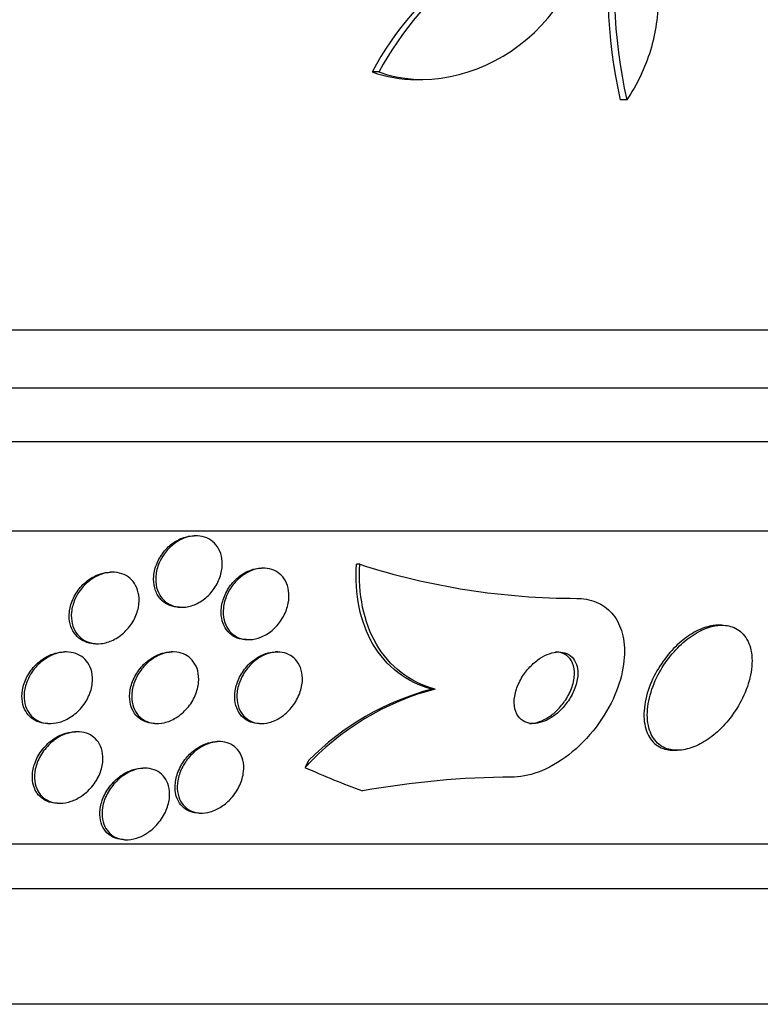
# Model space of a CAD drawing. Units: millimetres. Extents: x 0 to 835, y 0 to 1165.
# Drawn here: x 434 to 442, y 367 to 378 of the extents above; entities that cross this region are included whole.
import ezdxf
from ezdxf import colors
from ezdxf.entities.mleader import LeaderData, LeaderLine
from ezdxf.math import Vec2, Vec3

# ---------------------------------------------------------------- set-up
doc = ezdxf.new("R2010")
doc.units = ezdxf.units.MM
doc.layers.add('DV5_Défaut', color=7, linetype='Continuous')
doc.layers.add('Défaut', color=7, linetype='Continuous')

# ---------------------------------------------------------------- blocks, each defined once
blk = doc.blocks.new('_DOT')
at = {"color": 0}
blk.add_line((0, 0), (-1, 0), dxfattribs=at)
at = {"color": 0, "const_width": 0.333}
blk.add_lwpolyline([(-0.1665, 0, 1), (0.1665, 0, 1)], format="xyb", close=True, dxfattribs=at)
blk = doc.blocks.new('SE4')
at = {"layer": 'DV5_Défaut', "color": 7, "linetype": 'Continuous'}
for p, q in [((438.158, 377.283), (438.081, 377.283)), ((438.575, 377.198), (438.651, 377.198)), ((440.931, 376.971), (440.857, 376.971)), ((452.195, 374.394), (398.527, 374.394)), ((451.949, 373.744), (398.773, 373.744)), ((451.707, 373.144), (399.015, 373.144)), ((451.267, 372.144), (399.455, 372.144)), ((436.113, 372.094), (436.089, 372.094)), ((435.179, 371.686), (435.155, 371.686)), ((436.866, 371.732), (436.844, 371.732)), ((437.945, 371.775), (437.908, 371.775)), ((435.929, 371.294), (435.953, 371.294)), ((441.995, 371.094), (441.959, 371.094)), ((436.677, 370.932), (436.701, 370.932)), ((434.989, 370.886), (435.012, 370.886)), ((434.661, 370.794), (434.638, 370.794)), ((435.857, 370.794), (435.834, 370.794)), ((437.025, 370.794), (437.002, 370.794)), ((438.787, 370.379), (438.749, 370.379)), ((434.455, 369.994), (434.48, 369.994)), ((435.652, 369.994), (435.676, 369.994)), ((436.819, 369.994), (436.844, 369.994)), ((434.785, 369.901), (434.762, 369.901)), ((436.372, 369.791), (436.349, 369.791)), ((441.458, 369.694), (441.496, 369.694)), ((435.534, 369.494), (435.516, 369.494)), ((434.564, 369.101), (434.587, 369.101)), ((436.149, 368.991), (436.173, 368.991)), ((449.337, 368.644), (401.385, 368.644)), ((435.311, 368.694), (435.335, 368.694)), ((449.006, 368.144), (401.716, 368.144)), ((448.016, 366.852), (402.706, 366.852))]:
    blk.add_line(p, q, dxfattribs=at)
for centre, radius, start, end in [((441.362, 375.507), 3.731, 103.2202, 151.578), ((441.435, 375.513), 3.725, 103.2318, 151.6327), ((446.54, 378.239), 5.822, 171.4214, 192.5713), ((446.614, 378.241), 5.823, 171.4502, 192.5975), ((440.375, 379.334), 7.94, 252.1776, 269.9961), ((439.56, 367.448), 3.031, 104.7683, 137.3442), ((439.529, 367.443), 3.037, 104.8707, 135.2623), ((439.711, 359.57), 9.824, 90.3501, 100.1762)]:
    blk.add_arc(centre, radius, start, end, dxfattribs=at)
for centre, major_axis, start_param, end_param in [((438.601, 368.418), (0, 2), 0.950249, 0.99825), ((441.086, 384.144), (0, -15.463), -0.32732, -0.269604)]:
    blk.add_ellipse(centre, major_axis=major_axis, ratio=0.755438, start_param=start_param, end_param=end_param, dxfattribs=at)
for points, knots in [([(438.158, 377.283), (438.657, 377.103), (439.26, 377.225), (440.197, 377.938), (440.533, 378.525), (440.583, 379.139)], [0, 0, 0, 0, 0.5, 0.5, 1, 1, 1, 1]), ([(440.856, 379.107), (440.921, 379.049), (440.979, 378.984), (441.082, 378.84), (441.127, 378.76), (441.199, 378.591), (441.227, 378.502), (441.266, 378.315), (441.277, 378.217), (441.285, 377.922), (441.255, 377.718), (441.136, 377.329), (441.046, 377.141), (440.931, 376.971)], [0, 0, 0, 0, 0.125, 0.125, 0.25, 0.25, 0.375, 0.375, 0.5, 0.5, 0.75, 0.75, 1, 1, 1, 1]), ([(435.703, 371.4), (435.678, 371.432), (435.659, 371.471), (435.649, 371.512), (435.638, 371.554), (435.635, 371.598), (435.638, 371.643), (435.643, 371.691), (435.655, 371.741), (435.675, 371.788), (435.696, 371.837), (435.725, 371.884), (435.76, 371.926), (435.794, 371.966), (435.835, 372.002), (435.879, 372.029), (435.919, 372.054), (435.964, 372.073), (436.007, 372.084), (436.035, 372.09), (436.063, 372.094), (436.09, 372.094)], [0, 0, 0, 0, 0.148656, 0.148656, 0.148656, 0.296691, 0.296691, 0.296691, 0.45519, 0.45519, 0.45519, 0.617832, 0.617832, 0.617832, 0.772949, 0.772949, 0.772949, 0.91254, 0.91254, 0.91254, 1, 1, 1, 1]), ([(435.755, 371.89), (435.782, 371.928), (435.816, 371.964), (435.853, 371.994), (435.89, 372.024), (435.933, 372.05), (435.976, 372.067), (436.017, 372.082), (436.059, 372.092), (436.1, 372.093), (436.137, 372.095), (436.174, 372.09), (436.208, 372.079), (436.241, 372.068), (436.271, 372.051), (436.297, 372.03), (436.324, 372.008), (436.347, 371.98), (436.364, 371.949), (436.383, 371.916), (436.395, 371.878), (436.401, 371.838), (436.408, 371.795), (436.407, 371.748), (436.398, 371.702), (436.389, 371.653), (436.372, 371.603), (436.347, 371.557), (436.322, 371.51), (436.289, 371.465), (436.25, 371.427), (436.213, 371.391), (436.17, 371.359), (436.125, 371.337), (436.085, 371.317), (436.041, 371.303), (435.998, 371.297), (435.96, 371.292), (435.921, 371.293), (435.886, 371.301), (435.851, 371.308), (435.819, 371.322), (435.791, 371.34), (435.762, 371.359), (435.737, 371.384), (435.718, 371.412), (435.696, 371.442), (435.681, 371.477), (435.671, 371.514), (435.661, 371.555), (435.658, 371.6), (435.662, 371.644), (435.666, 371.693), (435.679, 371.742), (435.699, 371.79), (435.713, 371.824), (435.732, 371.858), (435.755, 371.89)], [0, 0, 0, 0, 0.054434, 0.054434, 0.054434, 0.109168, 0.109168, 0.109168, 0.159581, 0.159581, 0.159581, 0.206173, 0.206173, 0.206173, 0.252184, 0.252184, 0.252184, 0.300538, 0.300538, 0.300538, 0.353289, 0.353289, 0.353289, 0.411227, 0.411227, 0.411227, 0.473174, 0.473174, 0.473174, 0.535622, 0.535622, 0.535622, 0.594101, 0.594101, 0.594101, 0.646273, 0.646273, 0.646273, 0.693522, 0.693522, 0.693522, 0.739195, 0.739195, 0.739195, 0.78652, 0.78652, 0.78652, 0.837876, 0.837876, 0.837876, 0.894453, 0.894453, 0.894453, 0.955594, 0.955594, 0.955594, 1, 1, 1, 1]), ([(434.988, 370.886), (434.972, 370.886), (434.958, 370.887), (434.943, 370.889), (434.907, 370.894), (434.873, 370.905), (434.843, 370.921), (434.813, 370.938), (434.786, 370.96), (434.765, 370.985), (434.742, 371.013), (434.724, 371.045), (434.712, 371.079), (434.699, 371.117), (434.692, 371.159), (434.693, 371.201), (434.693, 371.247), (434.702, 371.296), (434.718, 371.342), (434.735, 371.392), (434.76, 371.441), (434.793, 371.485), (434.825, 371.529), (434.865, 371.569), (434.91, 371.601), (434.95, 371.63), (434.996, 371.654), (435.043, 371.668), (435.08, 371.68), (435.119, 371.686), (435.156, 371.686)], [0, 0, 0, 0, 0.036652, 0.036652, 0.036652, 0.127319, 0.127319, 0.127319, 0.218631, 0.218631, 0.218631, 0.316538, 0.316538, 0.316538, 0.424893, 0.424893, 0.424893, 0.544413, 0.544413, 0.544413, 0.671014, 0.671014, 0.671014, 0.795812, 0.795812, 0.795812, 0.909717, 0.909717, 0.909717, 1, 1, 1, 1]), ([(434.814, 371.482), (434.842, 371.521), (434.877, 371.558), (434.916, 371.588), (434.955, 371.619), (434.999, 371.644), (435.045, 371.661), (435.086, 371.677), (435.13, 371.685), (435.172, 371.686), (435.21, 371.687), (435.248, 371.681), (435.282, 371.669), (435.315, 371.658), (435.345, 371.64), (435.37, 371.619), (435.397, 371.596), (435.419, 371.568), (435.436, 371.538), (435.454, 371.504), (435.465, 371.467), (435.471, 371.428), (435.477, 371.384), (435.475, 371.339), (435.467, 371.293), (435.457, 371.244), (435.439, 371.195), (435.414, 371.149), (435.388, 371.101), (435.353, 371.056), (435.313, 371.018), (435.275, 370.981), (435.23, 370.95), (435.183, 370.927), (435.141, 370.907), (435.095, 370.893), (435.051, 370.888), (435.012, 370.884), (434.972, 370.886), (434.936, 370.895), (434.902, 370.903), (434.87, 370.917), (434.842, 370.936), (434.814, 370.956), (434.789, 370.981), (434.77, 371.009), (434.75, 371.039), (434.735, 371.074), (434.726, 371.111), (434.716, 371.152), (434.714, 371.195), (434.718, 371.239), (434.723, 371.287), (434.736, 371.337), (434.757, 371.384), (434.772, 371.418), (434.791, 371.451), (434.814, 371.482)], [0, 0, 0, 0, 0.055879, 0.055879, 0.055879, 0.112096, 0.112096, 0.112096, 0.16332, 0.16332, 0.16332, 0.209839, 0.209839, 0.209839, 0.255136, 0.255136, 0.255136, 0.302452, 0.302452, 0.302452, 0.354152, 0.354152, 0.354152, 0.411406, 0.411406, 0.411406, 0.473447, 0.473447, 0.473447, 0.536931, 0.536931, 0.536931, 0.596913, 0.596913, 0.596913, 0.650151, 0.650151, 0.650151, 0.697553, 0.697553, 0.697553, 0.742636, 0.742636, 0.742636, 0.788965, 0.788965, 0.788965, 0.839238, 0.839238, 0.839238, 0.895007, 0.895007, 0.895007, 0.956033, 0.956033, 0.956033, 1, 1, 1, 1]), ([(436.676, 370.932), (436.667, 370.932), (436.658, 370.932), (436.649, 370.933), (436.614, 370.936), (436.58, 370.945), (436.551, 370.96), (436.52, 370.974), (436.493, 370.995), (436.471, 371.019), (436.447, 371.046), (436.428, 371.077), (436.415, 371.112), (436.401, 371.149), (436.393, 371.192), (436.393, 371.235), (436.392, 371.282), (436.4, 371.331), (436.415, 371.379), (436.431, 371.429), (436.455, 371.479), (436.487, 371.524), (436.517, 371.568), (436.555, 371.608), (436.598, 371.641), (436.636, 371.67), (436.679, 371.694), (436.723, 371.71), (436.762, 371.724), (436.802, 371.731), (436.841, 371.732), (436.842, 371.732), (436.843, 371.732), (436.844, 371.732)], [0, 0, 0, 0, 0.023214, 0.023214, 0.023214, 0.113493, 0.113493, 0.113493, 0.20653, 0.20653, 0.20653, 0.307621, 0.307621, 0.307621, 0.419739, 0.419739, 0.419739, 0.542202, 0.542202, 0.542202, 0.669223, 0.669223, 0.669223, 0.791193, 0.791193, 0.791193, 0.900617, 0.900617, 0.900617, 0.997684, 0.997684, 0.997684, 1, 1, 1, 1]), ([(436.517, 371.534), (436.544, 371.572), (436.577, 371.606), (436.614, 371.635), (436.651, 371.665), (436.692, 371.689), (436.734, 371.706), (436.773, 371.721), (436.814, 371.73), (436.853, 371.731), (436.89, 371.733), (436.925, 371.728), (436.958, 371.718), (436.99, 371.707), (437.02, 371.691), (437.045, 371.67), (437.072, 371.648), (437.094, 371.62), (437.111, 371.59), (437.129, 371.556), (437.142, 371.518), (437.147, 371.478), (437.154, 371.434), (437.152, 371.387), (437.143, 371.34), (437.134, 371.29), (437.115, 371.239), (437.09, 371.192), (437.064, 371.145), (437.03, 371.1), (436.991, 371.061), (436.954, 371.026), (436.912, 370.995), (436.867, 370.973), (436.828, 370.954), (436.786, 370.94), (436.745, 370.935), (436.708, 370.93), (436.67, 370.931), (436.636, 370.938), (436.603, 370.946), (436.572, 370.959), (436.544, 370.977), (436.516, 370.995), (436.491, 371.02), (436.472, 371.048), (436.451, 371.078), (436.436, 371.114), (436.427, 371.151), (436.416, 371.193), (436.414, 371.238), (436.418, 371.283), (436.423, 371.332), (436.436, 371.383), (436.458, 371.431), (436.473, 371.467), (436.493, 371.502), (436.517, 371.534)], [0, 0, 0, 0, 0.052909, 0.052909, 0.052909, 0.10612, 0.10612, 0.10612, 0.155115, 0.155115, 0.155115, 0.200791, 0.200791, 0.200791, 0.246598, 0.246598, 0.246598, 0.29544, 0.29544, 0.29544, 0.349263, 0.349263, 0.349263, 0.408576, 0.408576, 0.408576, 0.471644, 0.471644, 0.471644, 0.534269, 0.534269, 0.534269, 0.591761, 0.591761, 0.591761, 0.642435, 0.642435, 0.642435, 0.688539, 0.688539, 0.688539, 0.733793, 0.733793, 0.733793, 0.781444, 0.781444, 0.781444, 0.833772, 0.833772, 0.833772, 0.891723, 0.891723, 0.891723, 0.954123, 0.954123, 0.954123, 1, 1, 1, 1]), ([(438.749, 370.379), (438.607, 370.417), (438.48, 370.479), (438.256, 370.651), (438.164, 370.758), (438.019, 371.006), (437.968, 371.147), (437.907, 371.447), (437.897, 371.609), (437.908, 371.775)], [0, 0, 0, 0, 0.25, 0.25, 0.5, 0.5, 0.75, 0.75, 1, 1, 1, 1]), ([(438.787, 370.379), (438.645, 370.417), (438.518, 370.479), (438.294, 370.651), (438.202, 370.758), (438.057, 371.006), (438.006, 371.147), (437.945, 371.447), (437.935, 371.609), (437.945, 371.775)], [0, 0, 0, 0, 0.25, 0.25, 0.5, 0.5, 0.75, 0.75, 1, 1, 1, 1]), ([(435.928, 371.294), (435.927, 371.294), (435.926, 371.294), (435.925, 371.294), (435.888, 371.294), (435.852, 371.301), (435.82, 371.313), (435.787, 371.326), (435.758, 371.344), (435.734, 371.367), (435.723, 371.377), (435.712, 371.388), (435.703, 371.4)], [0, 0, 0, 0, 0.0132457, 0.0132457, 0.0132457, 0.4171966, 0.4171966, 0.4171966, 0.8201571, 0.8201571, 0.8201571, 1, 1, 1, 1]), ([(440.374, 371.394), (440.39, 371.394), (440.405, 371.393), (440.42, 371.392), (440.5, 371.386), (440.576, 371.364), (440.64, 371.328), (440.702, 371.293), (440.755, 371.245), (440.796, 371.187), (440.839, 371.126), (440.869, 371.053), (440.887, 370.975), (440.906, 370.889), (440.91, 370.793), (440.9, 370.696), (440.889, 370.586), (440.86, 370.471), (440.817, 370.359), (440.769, 370.236), (440.702, 370.112), (440.62, 369.998), (440.536, 369.88), (440.434, 369.769), (440.322, 369.676), (440.216, 369.588), (440.098, 369.514), (439.979, 369.465), (439.877, 369.422), (439.77, 369.397), (439.672, 369.394), (439.665, 369.394), (439.658, 369.394), (439.651, 369.394)], [0, 0, 0, 0, 0.016849, 0.016849, 0.016849, 0.107759, 0.107759, 0.107759, 0.195563, 0.195563, 0.195563, 0.287579, 0.287579, 0.287579, 0.389215, 0.389215, 0.389215, 0.5036, 0.5036, 0.5036, 0.629899, 0.629899, 0.629899, 0.761094, 0.761094, 0.761094, 0.885026, 0.885026, 0.885026, 0.992464, 0.992464, 0.992464, 1, 1, 1, 1]), ([(441.96, 371.094), (441.947, 371.094), (441.934, 371.093), (441.92, 371.092), (441.866, 371.086), (441.808, 371.071), (441.752, 371.046), (441.694, 371.021), (441.636, 370.986), (441.582, 370.945), (441.523, 370.9), (441.467, 370.847), (441.416, 370.79), (441.36, 370.726), (441.31, 370.655), (441.269, 370.582), (441.222, 370.501), (441.186, 370.416), (441.161, 370.333), (441.135, 370.245), (441.122, 370.156), (441.124, 370.075), (441.125, 369.996), (441.142, 369.921), (441.174, 369.86), (441.202, 369.806), (441.244, 369.761), (441.296, 369.732), (441.322, 369.718), (441.351, 369.707), (441.381, 369.701)], [0, 0, 0, 0, 0.0233977, 0.0233977, 0.0233977, 0.1159002, 0.1159002, 0.1159002, 0.209752, 0.209752, 0.209752, 0.3114253, 0.3114253, 0.3114253, 0.4252591, 0.4252591, 0.4252591, 0.5523132, 0.5523132, 0.5523132, 0.6880939, 0.6880939, 0.6880939, 0.821784, 0.821784, 0.821784, 0.9415984, 0.9415984, 0.9415984, 1, 1, 1, 1]), ([(441.88, 371.078), (441.819, 371.062), (441.756, 371.034), (441.696, 370.997), (441.635, 370.961), (441.576, 370.914), (441.523, 370.863), (441.465, 370.807), (441.412, 370.743), (441.366, 370.677), (441.314, 370.603), (441.271, 370.523), (441.238, 370.443), (441.202, 370.356), (441.178, 370.267), (441.167, 370.184), (441.156, 370.098), (441.16, 370.015), (441.179, 369.944), (441.197, 369.877), (441.23, 369.818), (441.275, 369.775), (441.315, 369.738), (441.365, 369.712), (441.422, 369.701), (441.472, 369.691), (441.528, 369.692), (441.586, 369.704), (441.641, 369.715), (441.699, 369.737), (441.754, 369.766), (441.813, 369.797), (441.87, 369.837), (441.924, 369.883), (441.983, 369.933), (442.038, 369.992), (442.087, 370.054), (442.142, 370.124), (442.189, 370.2), (442.227, 370.277), (442.268, 370.362), (442.299, 370.45), (442.316, 370.535), (442.334, 370.622), (442.338, 370.709), (442.326, 370.786), (442.315, 370.859), (442.289, 370.925), (442.249, 370.976), (442.214, 371.021), (442.167, 371.056), (442.112, 371.075), (442.064, 371.092), (442.008, 371.097), (441.95, 371.091), (441.927, 371.088), (441.904, 371.084), (441.88, 371.078)], [0, 0, 0, 0, 0.048229, 0.048229, 0.048229, 0.096212, 0.096212, 0.096212, 0.147958, 0.147958, 0.147958, 0.206126, 0.206126, 0.206126, 0.269753, 0.269753, 0.269753, 0.334879, 0.334879, 0.334879, 0.395544, 0.395544, 0.395544, 0.448056, 0.448056, 0.448056, 0.493991, 0.493991, 0.493991, 0.537725, 0.537725, 0.537725, 0.583278, 0.583278, 0.583278, 0.633571, 0.633571, 0.633571, 0.69027, 0.69027, 0.69027, 0.752952, 0.752952, 0.752952, 0.818124, 0.818124, 0.818124, 0.879996, 0.879996, 0.879996, 0.934299, 0.934299, 0.934299, 0.981596, 0.981596, 0.981596, 1, 1, 1, 1]), ([(434.455, 369.994), (434.422, 369.994), (434.389, 369.999), (434.359, 370.008), (434.326, 370.019), (434.296, 370.035), (434.271, 370.055), (434.245, 370.076), (434.222, 370.102), (434.206, 370.131), (434.187, 370.163), (434.175, 370.198), (434.168, 370.236), (434.161, 370.278), (434.162, 370.323), (434.169, 370.367), (434.177, 370.417), (434.195, 370.467), (434.219, 370.514), (434.245, 370.563), (434.279, 370.61), (434.32, 370.651), (434.35, 370.68), (434.383, 370.706), (434.419, 370.728)], [0, 0, 0, 0, 0.097564, 0.097564, 0.097564, 0.20378, 0.20378, 0.20378, 0.314615, 0.314615, 0.314615, 0.437108, 0.437108, 0.437108, 0.575281, 0.575281, 0.575281, 0.7281, 0.7281, 0.7281, 0.886978, 0.886978, 0.886978, 1, 1, 1, 1]), ([(434.261, 370.545), (434.287, 370.589), (434.321, 370.63), (434.36, 370.666), (434.399, 370.701), (434.444, 370.732), (434.492, 370.755), (434.535, 370.774), (434.581, 370.787), (434.626, 370.792), (434.666, 370.796), (434.705, 370.793), (434.741, 370.784), (434.774, 370.775), (434.806, 370.761), (434.833, 370.742), (434.861, 370.723), (434.884, 370.698), (434.902, 370.671), (434.922, 370.64), (434.937, 370.606), (434.945, 370.57), (434.954, 370.53), (434.956, 370.486), (434.951, 370.443), (434.946, 370.394), (434.932, 370.345), (434.91, 370.298), (434.888, 370.248), (434.856, 370.2), (434.817, 370.158), (434.78, 370.117), (434.735, 370.08), (434.686, 370.052), (434.643, 370.027), (434.595, 370.009), (434.548, 370), (434.507, 369.993), (434.466, 369.992), (434.428, 369.998), (434.392, 370.003), (434.359, 370.015), (434.33, 370.031), (434.301, 370.048), (434.275, 370.069), (434.255, 370.095), (434.232, 370.122), (434.216, 370.153), (434.204, 370.187), (434.192, 370.225), (434.186, 370.266), (434.187, 370.308), (434.188, 370.355), (434.198, 370.403), (434.215, 370.45), (434.227, 370.483), (434.242, 370.515), (434.261, 370.545)], [0, 0, 0, 0, 0.059371, 0.059371, 0.059371, 0.119155, 0.119155, 0.119155, 0.172524, 0.172524, 0.172524, 0.219215, 0.219215, 0.219215, 0.263205, 0.263205, 0.263205, 0.308449, 0.308449, 0.308449, 0.357928, 0.357928, 0.357928, 0.413526, 0.413526, 0.413526, 0.475356, 0.475356, 0.475356, 0.54065, 0.54065, 0.54065, 0.603811, 0.603811, 0.603811, 0.659649, 0.659649, 0.659649, 0.707712, 0.707712, 0.707712, 0.751756, 0.751756, 0.751756, 0.796118, 0.796118, 0.796118, 0.844146, 0.844146, 0.844146, 0.898076, 0.898076, 0.898076, 0.958518, 0.958518, 0.958518, 1, 1, 1, 1]), ([(434.419, 370.728), (434.455, 370.75), (434.494, 370.768), (434.534, 370.779), (434.569, 370.789), (434.604, 370.794), (434.638, 370.794)], [0, 0, 0, 0, 0.536656, 0.536656, 0.536656, 1, 1, 1, 1]), ([(435.651, 369.994), (435.62, 369.994), (435.59, 369.998), (435.562, 370.007), (435.53, 370.017), (435.5, 370.032), (435.475, 370.052), (435.449, 370.073), (435.427, 370.099), (435.41, 370.128), (435.392, 370.16), (435.379, 370.197), (435.373, 370.235), (435.366, 370.278), (435.367, 370.324), (435.375, 370.37), (435.383, 370.42), (435.401, 370.471), (435.427, 370.519), (435.452, 370.568), (435.487, 370.615), (435.528, 370.656), (435.556, 370.683), (435.588, 370.708), (435.621, 370.729)], [0, 0, 0, 0, 0.092976, 0.092976, 0.092976, 0.199483, 0.199483, 0.199483, 0.312757, 0.312757, 0.312757, 0.439021, 0.439021, 0.439021, 0.581109, 0.581109, 0.581109, 0.736063, 0.736063, 0.736063, 0.89331, 0.89331, 0.89331, 1, 1, 1, 1]), ([(435.462, 370.541), (435.487, 370.584), (435.519, 370.625), (435.556, 370.66), (435.593, 370.696), (435.637, 370.727), (435.682, 370.75), (435.723, 370.77), (435.768, 370.784), (435.811, 370.79), (435.849, 370.796), (435.887, 370.795), (435.922, 370.787), (435.955, 370.78), (435.987, 370.767), (436.014, 370.75), (436.042, 370.732), (436.066, 370.708), (436.085, 370.681), (436.106, 370.652), (436.121, 370.618), (436.131, 370.582), (436.141, 370.542), (436.144, 370.498), (436.14, 370.454), (436.136, 370.405), (436.123, 370.355), (436.102, 370.307), (436.081, 370.257), (436.05, 370.208), (436.012, 370.164), (435.977, 370.123), (435.934, 370.086), (435.887, 370.057), (435.845, 370.032), (435.8, 370.013), (435.755, 370.003), (435.716, 369.994), (435.676, 369.991), (435.639, 369.996), (435.604, 370), (435.571, 370.01), (435.542, 370.025), (435.513, 370.04), (435.487, 370.06), (435.465, 370.084), (435.442, 370.111), (435.424, 370.142), (435.412, 370.175), (435.399, 370.213), (435.392, 370.254), (435.392, 370.296), (435.392, 370.343), (435.4, 370.393), (435.416, 370.441), (435.428, 370.475), (435.443, 370.509), (435.462, 370.541)], [0, 0, 0, 0, 0.05763, 0.05763, 0.05763, 0.11567, 0.11567, 0.11567, 0.167547, 0.167547, 0.167547, 0.213483, 0.213483, 0.213483, 0.257526, 0.257526, 0.257526, 0.303433, 0.303433, 0.303433, 0.353979, 0.353979, 0.353979, 0.410777, 0.410777, 0.410777, 0.473476, 0.473476, 0.473476, 0.538731, 0.538731, 0.538731, 0.600739, 0.600739, 0.600739, 0.655002, 0.655002, 0.655002, 0.702053, 0.702053, 0.702053, 0.745949, 0.745949, 0.745949, 0.790851, 0.790851, 0.790851, 0.839885, 0.839885, 0.839885, 0.895032, 0.895032, 0.895032, 0.956473, 0.956473, 0.956473, 1, 1, 1, 1]), ([(435.621, 370.729), (435.656, 370.751), (435.694, 370.768), (435.733, 370.779), (435.767, 370.789), (435.801, 370.794), (435.835, 370.794)], [0, 0, 0, 0, 0.5309105, 0.5309105, 0.5309105, 1, 1, 1, 1]), ([(436.819, 369.994), (436.785, 369.994), (436.751, 370), (436.722, 370.01), (436.691, 370.022), (436.663, 370.038), (436.64, 370.059), (436.614, 370.082), (436.593, 370.11), (436.578, 370.141), (436.561, 370.175), (436.55, 370.214), (436.546, 370.255), (436.542, 370.3), (436.546, 370.349), (436.557, 370.397), (436.569, 370.448), (436.59, 370.5), (436.619, 370.548), (436.647, 370.595), (436.684, 370.64), (436.726, 370.678), (436.753, 370.701), (436.782, 370.722), (436.812, 370.74)], [0, 0, 0, 0, 0.102988, 0.102988, 0.102988, 0.209171, 0.209171, 0.209171, 0.325056, 0.325056, 0.325056, 0.455536, 0.455536, 0.455536, 0.601287, 0.601287, 0.601287, 0.756124, 0.756124, 0.756124, 0.906983, 0.906983, 0.906983, 1, 1, 1, 1]), ([(436.638, 370.54), (436.662, 370.581), (436.692, 370.621), (436.727, 370.657), (436.763, 370.692), (436.804, 370.723), (436.847, 370.746), (436.886, 370.767), (436.929, 370.782), (436.969, 370.789), (437.006, 370.795), (437.043, 370.795), (437.077, 370.789), (437.11, 370.784), (437.141, 370.772), (437.168, 370.756), (437.197, 370.739), (437.221, 370.716), (437.241, 370.691), (437.262, 370.662), (437.279, 370.628), (437.289, 370.592), (437.3, 370.552), (437.304, 370.508), (437.301, 370.463), (437.297, 370.414), (437.285, 370.362), (437.264, 370.313), (437.244, 370.263), (437.214, 370.213), (437.177, 370.169), (437.143, 370.128), (437.101, 370.09), (437.056, 370.061), (437.017, 370.036), (436.973, 370.016), (436.931, 370.005), (436.893, 369.995), (436.855, 369.992), (436.819, 369.995), (436.785, 369.997), (436.753, 370.006), (436.724, 370.019), (436.694, 370.033), (436.668, 370.053), (436.647, 370.076), (436.623, 370.101), (436.604, 370.132), (436.591, 370.165), (436.577, 370.203), (436.569, 370.244), (436.568, 370.287), (436.568, 370.335), (436.575, 370.385), (436.591, 370.434), (436.602, 370.47), (436.618, 370.506), (436.638, 370.54)], [0, 0, 0, 0, 0.055755, 0.055755, 0.055755, 0.111912, 0.111912, 0.111912, 0.162215, 0.162215, 0.162215, 0.207337, 0.207337, 0.207337, 0.2514, 0.2514, 0.2514, 0.297992, 0.297992, 0.297992, 0.349703, 0.349703, 0.349703, 0.407853, 0.407853, 0.407853, 0.471554, 0.471554, 0.471554, 0.53679, 0.53679, 0.53679, 0.597546, 0.597546, 0.597546, 0.650121, 0.650121, 0.650121, 0.696082, 0.696082, 0.696082, 0.739785, 0.739785, 0.739785, 0.785235, 0.785235, 0.785235, 0.835364, 0.835364, 0.835364, 0.891883, 0.891883, 0.891883, 0.954477, 0.954477, 0.954477, 1, 1, 1, 1]), ([(436.812, 370.74), (436.847, 370.759), (436.884, 370.774), (436.92, 370.783), (436.948, 370.79), (436.976, 370.794), (437.003, 370.794)], [0, 0, 0, 0, 0.569929, 0.569929, 0.569929, 1, 1, 1, 1]), ([(440.375, 370.63), (440.367, 370.663), (440.354, 370.693), (440.335, 370.718), (440.315, 370.743), (440.29, 370.763), (440.26, 370.776), (440.233, 370.788), (440.201, 370.794), (440.168, 370.794), (440.136, 370.793), (440.102, 370.787), (440.068, 370.775), (440.033, 370.764), (439.998, 370.746), (439.964, 370.725), (439.927, 370.701), (439.892, 370.672), (439.86, 370.64), (439.824, 370.604), (439.792, 370.564), (439.765, 370.522), (439.736, 370.475), (439.712, 370.425), (439.696, 370.376), (439.679, 370.325), (439.671, 370.272), (439.671, 370.224), (439.672, 370.179), (439.682, 370.135), (439.701, 370.099), (439.717, 370.067), (439.741, 370.041), (439.771, 370.023), (439.797, 370.007), (439.828, 369.997), (439.861, 369.995), (439.892, 369.992), (439.926, 369.995), (439.959, 370.004), (439.993, 370.013), (440.029, 370.027), (440.062, 370.046), (440.099, 370.066), (440.134, 370.092), (440.167, 370.121), (440.204, 370.154), (440.237, 370.191), (440.266, 370.231), (440.298, 370.275), (440.325, 370.323), (440.344, 370.371), (440.365, 370.422), (440.378, 370.475), (440.382, 370.525), (440.385, 370.561), (440.383, 370.597), (440.375, 370.63)], [0, 0, 0, 0, 0.049126, 0.049126, 0.049126, 0.098536, 0.098536, 0.098536, 0.144297, 0.144297, 0.144297, 0.188092, 0.188092, 0.188092, 0.233669, 0.233669, 0.233669, 0.283899, 0.283899, 0.283899, 0.340509, 0.340509, 0.340509, 0.403277, 0.403277, 0.403277, 0.468921, 0.468921, 0.468921, 0.531484, 0.531484, 0.531484, 0.586126, 0.586126, 0.586126, 0.633207, 0.633207, 0.633207, 0.676885, 0.676885, 0.676885, 0.721462, 0.721462, 0.721462, 0.770172, 0.770172, 0.770172, 0.825101, 0.825101, 0.825101, 0.886554, 0.886554, 0.886554, 0.951909, 0.951909, 0.951909, 1, 1, 1, 1]), ([(439.844, 369.994), (439.872, 369.994), (439.901, 369.998), (439.93, 370.006), (439.965, 370.016), (440, 370.032), (440.033, 370.051), (440.07, 370.073), (440.106, 370.099), (440.138, 370.129), (440.175, 370.163), (440.208, 370.202), (440.236, 370.242), (440.268, 370.287), (440.294, 370.336), (440.312, 370.385), (440.331, 370.436), (440.343, 370.489), (440.346, 370.538), (440.348, 370.585), (440.341, 370.631), (440.325, 370.67), (440.311, 370.704), (440.289, 370.734), (440.26, 370.755), (440.235, 370.773), (440.205, 370.786), (440.172, 370.791), (440.16, 370.793), (440.147, 370.794), (440.134, 370.794)], [0, 0, 0, 0, 0.075549, 0.075549, 0.075549, 0.165206, 0.165206, 0.165206, 0.263628, 0.263628, 0.263628, 0.374772, 0.374772, 0.374772, 0.498832, 0.498832, 0.498832, 0.629947, 0.629947, 0.629947, 0.756554, 0.756554, 0.756554, 0.868303, 0.868303, 0.868303, 0.964474, 0.964474, 0.964474, 1, 1, 1, 1]), ([(434.307, 369.261), (434.289, 369.301), (434.28, 369.347), (434.28, 369.394), (434.279, 369.44), (434.287, 369.489), (434.303, 369.536), (434.32, 369.588), (434.346, 369.639), (434.38, 369.686), (434.414, 369.732), (434.457, 369.776), (434.505, 369.811), (434.541, 369.837), (434.581, 369.859), (434.622, 369.874), (434.663, 369.89), (434.707, 369.899), (434.748, 369.901), (434.753, 369.901), (434.757, 369.901), (434.762, 369.901)], [0, 0, 0, 0, 0.171467, 0.171467, 0.171467, 0.342127, 0.342127, 0.342127, 0.527474, 0.527474, 0.527474, 0.711535, 0.711535, 0.711535, 0.847872, 0.847872, 0.847872, 0.985127, 0.985127, 0.985127, 1, 1, 1, 1]), ([(434.726, 369.896), (434.763, 369.902), (434.8, 369.903), (434.834, 369.898), (434.869, 369.892), (434.901, 369.881), (434.93, 369.866), (434.958, 369.85), (434.983, 369.829), (435.003, 369.805), (435.025, 369.778), (435.042, 369.747), (435.053, 369.714), (435.066, 369.677), (435.071, 369.636), (435.07, 369.595), (435.069, 369.547), (435.059, 369.499), (435.042, 369.451), (435.023, 369.4), (434.995, 369.349), (434.959, 369.303), (434.924, 369.258), (434.88, 369.216), (434.831, 369.182), (434.795, 369.158), (434.755, 369.137), (434.714, 369.123), (434.673, 369.109), (434.63, 369.101), (434.59, 369.101), (434.553, 369.101), (434.517, 369.107), (434.485, 369.118), (434.454, 369.129), (434.426, 369.145), (434.402, 369.166), (434.377, 369.187), (434.356, 369.213), (434.341, 369.242), (434.323, 369.274), (434.312, 369.31), (434.307, 369.348), (434.301, 369.391), (434.303, 369.437), (434.313, 369.482), (434.323, 369.533), (434.343, 369.584), (434.37, 369.632), (434.398, 369.682), (434.436, 369.729), (434.48, 369.77), (434.52, 369.808), (434.568, 369.84), (434.619, 369.863), (434.653, 369.879), (434.69, 369.89), (434.726, 369.896)], [0, 0, 0, 0, 0.043092, 0.043092, 0.043092, 0.086159, 0.086159, 0.086159, 0.129701, 0.129701, 0.129701, 0.177393, 0.177393, 0.177393, 0.231649, 0.231649, 0.231649, 0.293269, 0.293269, 0.293269, 0.360045, 0.360045, 0.360045, 0.425994, 0.425994, 0.425994, 0.474345, 0.474345, 0.474345, 0.523013, 0.523013, 0.523013, 0.566813, 0.566813, 0.566813, 0.60928, 0.60928, 0.60928, 0.654525, 0.654525, 0.654525, 0.705538, 0.705538, 0.705538, 0.763977, 0.763977, 0.763977, 0.829029, 0.829029, 0.829029, 0.896125, 0.896125, 0.896125, 0.958162, 0.958162, 0.958162, 1, 1, 1, 1]), ([(435.897, 369.163), (435.879, 369.212), (435.873, 369.269), (435.88, 369.327), (435.885, 369.376), (435.899, 369.427), (435.921, 369.477), (435.944, 369.528), (435.976, 369.579), (436.016, 369.624), (436.047, 369.658), (436.083, 369.69), (436.123, 369.716), (436.162, 369.743), (436.206, 369.764), (436.249, 369.776), (436.283, 369.786), (436.317, 369.791), (436.35, 369.791)], [0, 0, 0, 0, 0.214752, 0.214752, 0.214752, 0.397977, 0.397977, 0.397977, 0.589598, 0.589598, 0.589598, 0.737473, 0.737473, 0.737473, 0.886559, 0.886559, 0.886559, 1, 1, 1, 1]), ([(435.982, 369.546), (436.008, 369.587), (436.04, 369.627), (436.078, 369.662), (436.115, 369.697), (436.159, 369.728), (436.205, 369.75), (436.245, 369.769), (436.288, 369.783), (436.329, 369.788), (436.366, 369.793), (436.402, 369.792), (436.435, 369.785), (436.467, 369.778), (436.497, 369.766), (436.522, 369.749), (436.55, 369.732), (436.573, 369.709), (436.591, 369.683), (436.612, 369.654), (436.626, 369.62), (436.635, 369.585), (436.645, 369.544), (436.648, 369.5), (436.643, 369.455), (436.638, 369.405), (436.623, 369.353), (436.601, 369.304), (436.578, 369.252), (436.545, 369.202), (436.505, 369.157), (436.474, 369.123), (436.438, 369.091), (436.398, 369.065), (436.359, 369.038), (436.315, 369.018), (436.271, 369.005), (436.233, 368.994), (436.193, 368.99), (436.157, 368.991), (436.123, 368.993), (436.09, 369.001), (436.062, 369.013), (436.032, 369.025), (436.006, 369.043), (435.985, 369.064), (435.961, 369.088), (435.942, 369.116), (435.928, 369.147), (435.913, 369.183), (435.904, 369.222), (435.902, 369.263), (435.9, 369.31), (435.906, 369.359), (435.92, 369.407), (435.933, 369.454), (435.954, 369.501), (435.982, 369.546)], [0, 0, 0, 0, 0.056682, 0.056682, 0.056682, 0.113856, 0.113856, 0.113856, 0.163871, 0.163871, 0.163871, 0.207726, 0.207726, 0.207726, 0.250302, 0.250302, 0.250302, 0.29565, 0.29565, 0.29565, 0.346704, 0.346704, 0.346704, 0.405151, 0.405151, 0.405151, 0.470323, 0.470323, 0.470323, 0.537786, 0.537786, 0.537786, 0.589932, 0.589932, 0.589932, 0.642519, 0.642519, 0.642519, 0.688386, 0.688386, 0.688386, 0.730683, 0.730683, 0.730683, 0.774113, 0.774113, 0.774113, 0.822196, 0.822196, 0.822196, 0.877289, 0.877289, 0.877289, 0.939881, 0.939881, 0.939881, 1, 1, 1, 1]), ([(435.31, 368.694), (435.301, 368.694), (435.293, 368.694), (435.285, 368.695), (435.25, 368.697), (435.218, 368.706), (435.189, 368.719), (435.16, 368.732), (435.135, 368.751), (435.114, 368.772), (435.09, 368.796), (435.072, 368.825), (435.059, 368.856), (435.045, 368.891), (435.037, 368.931), (435.036, 368.971), (435.034, 369.018), (435.041, 369.067), (435.056, 369.115), (435.072, 369.167), (435.097, 369.219), (435.131, 369.268), (435.164, 369.315), (435.206, 369.36), (435.254, 369.397), (435.288, 369.423), (435.327, 369.446), (435.367, 369.462), (435.407, 369.479), (435.449, 369.49), (435.49, 369.493), (435.499, 369.493), (435.508, 369.494), (435.516, 369.494)], [0, 0, 0, 0, 0.020294, 0.020294, 0.020294, 0.10473, 0.10473, 0.10473, 0.190173, 0.190173, 0.190173, 0.284611, 0.284611, 0.284611, 0.393246, 0.393246, 0.393246, 0.517801, 0.517801, 0.517801, 0.653323, 0.653323, 0.653323, 0.786656, 0.786656, 0.786656, 0.8826, 0.8826, 0.8826, 0.97919, 0.97919, 0.97919, 1, 1, 1, 1]), ([(435.564, 369.493), (435.6, 369.49), (435.635, 369.481), (435.665, 369.467), (435.695, 369.453), (435.721, 369.433), (435.742, 369.409), (435.765, 369.385), (435.783, 369.355), (435.795, 369.323), (435.809, 369.287), (435.816, 369.247), (435.816, 369.206), (435.817, 369.159), (435.808, 369.11), (435.792, 369.062), (435.775, 369.01), (435.748, 368.957), (435.713, 368.91), (435.679, 368.863), (435.636, 368.819), (435.588, 368.784), (435.553, 368.758), (435.514, 368.737), (435.474, 368.721), (435.435, 368.706), (435.393, 368.696), (435.353, 368.694), (435.317, 368.692), (435.281, 368.696), (435.249, 368.706), (435.218, 368.715), (435.19, 368.729), (435.166, 368.748), (435.14, 368.767), (435.119, 368.792), (435.103, 368.819), (435.084, 368.85), (435.072, 368.885), (435.065, 368.922), (435.058, 368.964), (435.058, 369.009), (435.066, 369.055), (435.074, 369.106), (435.092, 369.158), (435.118, 369.207), (435.145, 369.258), (435.181, 369.308), (435.225, 369.35), (435.258, 369.383), (435.296, 369.412), (435.337, 369.435), (435.377, 369.459), (435.422, 369.476), (435.466, 369.486), (435.499, 369.493), (435.533, 369.495), (435.564, 369.493)], [0, 0, 0, 0, 0.044755, 0.044755, 0.044755, 0.089295, 0.089295, 0.089295, 0.136918, 0.136918, 0.136918, 0.191636, 0.191636, 0.191636, 0.254131, 0.254131, 0.254131, 0.321932, 0.321932, 0.321932, 0.388463, 0.388463, 0.388463, 0.435938, 0.435938, 0.435938, 0.483729, 0.483729, 0.483729, 0.52673, 0.52673, 0.52673, 0.568642, 0.568642, 0.568642, 0.613674, 0.613674, 0.613674, 0.664884, 0.664884, 0.664884, 0.72397, 0.72397, 0.72397, 0.789995, 0.789995, 0.789995, 0.857935, 0.857935, 0.857935, 0.909423, 0.909423, 0.909423, 0.961344, 0.961344, 0.961344, 1, 1, 1, 1]), ([(434.563, 369.101), (434.539, 369.101), (434.516, 369.104), (434.494, 369.109), (434.461, 369.116), (434.43, 369.129), (434.404, 369.146), (434.376, 369.164), (434.353, 369.187), (434.335, 369.212), (434.324, 369.228), (434.315, 369.244), (434.307, 369.261)], [0, 0, 0, 0, 0.202457, 0.202457, 0.202457, 0.504227, 0.504227, 0.504227, 0.816699, 0.816699, 0.816699, 1, 1, 1, 1]), ([(436.148, 368.991), (436.124, 368.991), (436.101, 368.994), (436.08, 368.999), (436.048, 369.006), (436.019, 369.019), (435.994, 369.036), (435.968, 369.054), (435.945, 369.078), (435.927, 369.104), (435.915, 369.122), (435.905, 369.142), (435.897, 369.163)], [0, 0, 0, 0, 0.196065, 0.196065, 0.196065, 0.481817, 0.481817, 0.481817, 0.788803, 0.788803, 0.788803, 1, 1, 1, 1])]:
    blk.add_open_spline(points, degree=3, knots=knots, dxfattribs=at)
for points in [[(438.081, 377.283), (438.239, 377.226), (438.406, 377.199), (438.574, 377.199)], [(441.381, 369.701), (441.405, 369.696), (441.43, 369.694), (441.455, 369.694)]]:
    blk.add_open_spline(points, degree=3, dxfattribs=at)

msp = doc.modelspace()

# ---------------------------------------------------------------- block references
at = {"layer": 'Défaut'}
msp.add_blockref('SE4', (0, 0), dxfattribs=at)

# ---------------------------------------------------------------- leaders
at = {"layer": 'Défaut', "color": 7, "linetype": 'Continuous'}
ml = msp.add_multileader_mtext('Standard', dxfattribs=at)
ml.set_content('{\\pxsm0.9;\\fSolid Edge ISO|b1||i0||c0|p34;\\W1.;01/02/2018\\P}', color=256)
ml.set_leader_properties()
ml.set_arrow_properties(name='DOT')
ml.build(insert=Vec2(0, 0))
ml.multileader.update_dxf_attribs({"leader_type": 0, "dogleg_length": 0, "arrow_head_size": 12})
ctx = ml.context
ctx.base_point, ctx.char_height, ctx.arrow_head_size, ctx.landing_gap_size = Vec3(747.016, 1157.46), 12, 12, 4.2
notes = []
notes.append((ctx, [(0, (0, 0, 0), (0, 0), (1, 0), 1, [])]))
ctx.mtext.insert = Vec3(749.016, 1163.58)
for ctx, leaders in notes:
    for number, flags, end, landing, length, lines in leaders:
        leader = LeaderData()
        leader.index, (leader.has_last_leader_line, leader.has_dogleg_vector, leader.attachment_direction) = number, flags
        leader.last_leader_point, leader.dogleg_vector, leader.dogleg_length = Vec3(end), Vec3(landing), length
        for number, points, colour, breaks in lines:
            line = LeaderLine()
            line.index, line.vertices, line.color, line.breaks = number, Vec3.list(points), colors.encode_raw_color(colour), breaks
            leader.lines.append(line)
        ctx.leaders.append(leader)

doc.saveas('drawing.dxf')
